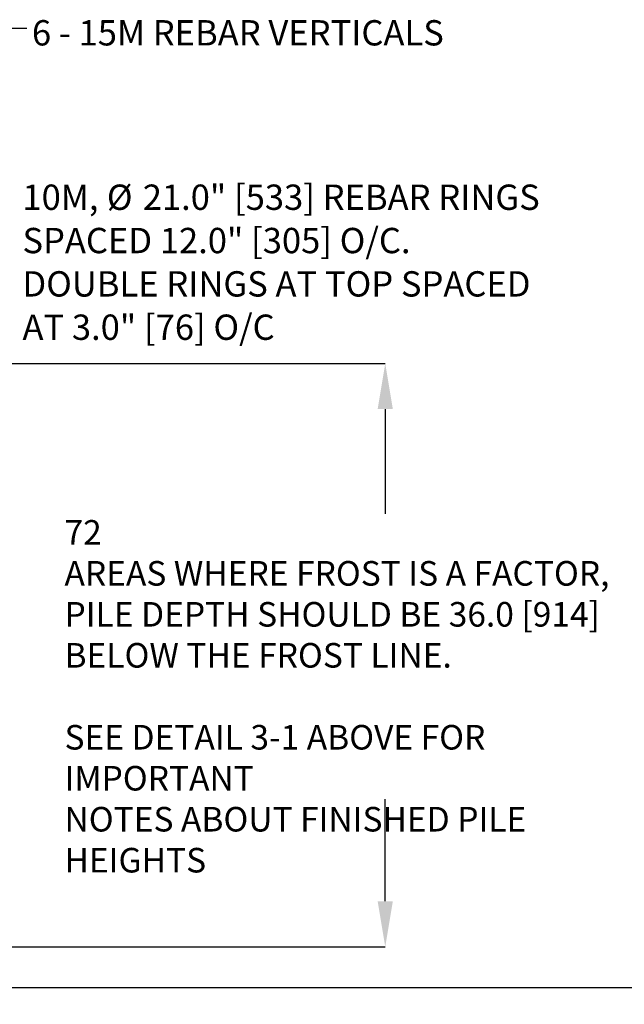
# Model space of a CAD drawing. Units: inches. Extents: x 0.2 to 16.8, y -2.5 to 10.8.
# Drawn here: x 2.6 to 5.1, y 0.2 to 4.2 of the extents above; entities that cross this region are included whole.
import ezdxf

# ---------------------------------------------------------------- set-up
doc = ezdxf.new("R2010")
doc.units = ezdxf.units.IN
doc.header["$MEASUREMENT"] = 0
doc.header["$PDSIZE"] = -1
doc.linetypes.add('SLD-Solid', pattern=[0])
doc.layers.add('LAYER_1', color=7, linetype='SLD-Solid', lineweight=35)
doc.layers.add('SHEET', color=144, linetype='SLD-Solid')
doc.styles.add('SLDTEXTSTYLE1', font='ARIAL.TTF', dxfattribs={"width": 0.948})
doc.styles.get("Standard").update_dxf_attribs({"font": 'ARIAL.TTF'})
doc.dimstyles.new('SLDDIMSTYLE3', dxfattribs={"dimtxt": 0.18, "dimasz": 0.188, "dimexe": 0, "dimexo": 0.0625, "dimgap": 0, "dimtad": 0, "dimtih": 1, "dimtoh": 1, "dimdec": 0, "dimrnd": 1e-09, "dimzin": 0, "dimdsep": 46, "dimtxsty": 'Standard', "dimsah": 1, "dimcen": 0.09, "dimadec": 0, "dimazin": 0, "dimtfac": 0.188, "dimtdec": 0, "dimtofl": 0, "dimtmove": 0, "dimatfit": 3, "dimfxl": 1, "dimfrac": 2, "dimtolj": 1, "dimtzin": 0, "dimarcsym": 0})
doc.dimstyles.new('SLDDIMSTYLE5', dxfattribs={"dimtxt": 0.101115, "dimasz": 0.188, "dimexe": 0, "dimexo": 0.0625, "dimgap": 0.025279, "dimtad": 0, "dimtih": 1, "dimtoh": 1, "dimdec": 1, "dimlfac": 30, "dimrnd": 1e-09, "dimzin": 12, "dimdsep": 46, "dimtxsty": 'SLDTEXTSTYLE1', "dimsah": 1, "dimcen": 0.09, "dimadec": 0, "dimazin": 3, "dimtfac": 1, "dimtdec": 1, "dimtofl": 0, "dimtmove": 0, "dimatfit": 3, "dimfxl": 1, "dimfrac": 2, "dimtolj": 1, "dimtzin": 12, "dimarcsym": 0})

# ---------------------------------------------------------------- blocks, each defined once
blk = doc.blocks.new('_D_8')
at = {"layer": 'Defpoints', "color": 0}
for p in [(2.0425, 2.8173), (4.091, 2.8173), (2.0425, 0.4173)]:
    blk.add_point(p, dxfattribs=at)
at = {"layer": 'LAYER_1', "color": 0, "lineweight": -2}
for p, q in [((2.105, 2.8173), (4.091, 2.8173)), ((4.091, 2.6293), (4.091, 2.1983)), ((4.091, 0.6053), (4.091, 1.0247)), ((2.105, 0.4173), (4.091, 0.4173))]:
    blk.add_line(p, q, dxfattribs=at)
at = {"layer": 'LAYER_1', "color": 0}
for points in [[(4.1223, 2.6293), (4.0597, 2.6293), (4.091, 2.8173)], [(4.0597, 0.6053), (4.1223, 0.6053), (4.091, 0.4173)]]:
    blk.add_solid(points, dxfattribs=at)
at = {"layer": 'LAYER_1', "color": 0, "insert": (2.7719, 2.173), "char_height": 0.101115, "attachment_point": 1, "style": 'SLDTEXTSTYLE1'}
blk.add_mtext('\\A1;72\\PAREAS WHERE FROST IS A FACTOR,\\PPILE DEPTH SHOULD BE 36.0 [914]\\PBELOW THE FROST LINE.\\P\\PSEE DETAIL 3-1 ABOVE FOR IMPORTANT\\PNOTES ABOUT FINISHED PILE HEIGHTS', dxfattribs=at)

msp = doc.modelspace()

# ---------------------------------------------------------------- linework, layer by layer
at = {"layer": 'SHEET', "color": 7, "lineweight": 25}
msp.add_line((0.25, 0.25), (16.75, 0.25), dxfattribs=at)

# ---------------------------------------------------------------- texts
at = {"layer": 'LAYER_1', "color": 7, "attachment_point": 1, "style": 'SLDTEXTSTYLE1'}
for s, insert, char_height in [('6 - 15M REBAR VERTICALS', (2.6379, 4.2294), 0.104167), ('10M, ', (2.5989, 3.5531), 0.10417), ('%%c', (2.9461, 3.5531), 0.10417), ('21.0" [533] REBAR RINGS', (3.0937, 3.5531), 0.104167), ('SPACED 12.0" [305] O/C.', (2.5989, 3.3749), 0.104167), ('DOUBLE RINGS AT TOP SPACED', (2.5989, 3.1966), 0.104167), ('AT 3.0" [76] O/C', (2.5989, 3.0184), 0.104167)]:
    msp.add_mtext(s, dxfattribs=dict(at, insert=insert, char_height=char_height))

# ---------------------------------------------------------------- dimensions: what is measured, and where the dimension line sits
at = {"layer": 'LAYER_1', "color": 7}
dim = msp.add_linear_dim(base=(4.091, 2.8173), p1=(2.0425, 0.4173), p2=(2.0425, 2.8173), angle=90, text='<>\\PAREAS WHERE FROST IS A FACTOR,\\PPILE DEPTH SHOULD BE 36.0 [914]\\PBELOW THE FROST LINE.\\P\\PSEE DETAIL 3-1 ABOVE FOR IMPORTANT\\PNOTES ABOUT FINISHED PILE HEIGHTS', dimstyle='SLDDIMSTYLE5', dxfattribs=at)
dim.commit()
dim.dimension.update_dxf_attribs({"geometry": '_D_8', "text_midpoint": (4.091, 1.6115), "dimtype": 160})

# ---------------------------------------------------------------- leaders
msp.add_leader([(1.9159, 3.9264), (2.3674, 4.1969), (2.6174, 4.1969)], dimstyle='SLDDIMSTYLE3', dxfattribs=at)

doc.saveas('drawing.dxf')
